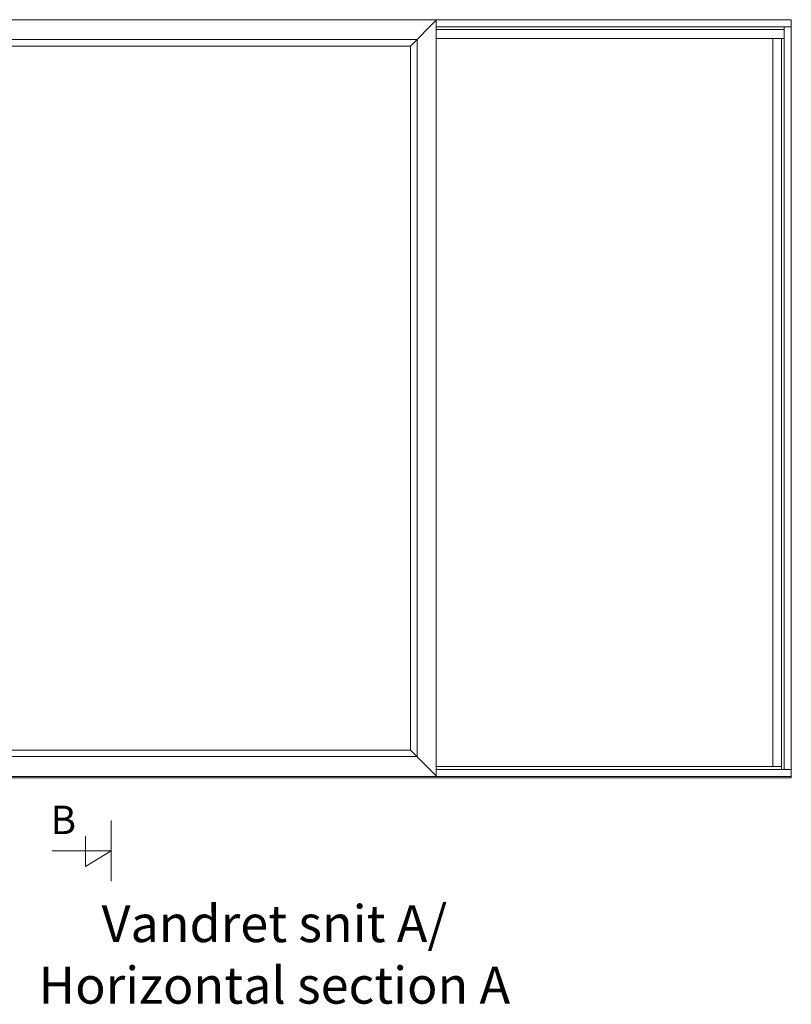
# Model space of a CAD drawing. Units: millimetres. Extents: x 3386 to 19192, y -8515 to 1789.
# Drawn here: x 3664 to 3877, y -8229 to -7957 of the extents above; entities that cross this region are included whole.
import ezdxf

# ---------------------------------------------------------------- set-up
doc = ezdxf.new("R2010")
doc.units = ezdxf.units.MM
doc.layers.get('0').update_dxf_attribs({"lineweight": 0})
doc.layers.add('DIMENSIONER', color=5, linetype='Continuous', lineweight=9)

msp = doc.modelspace()

# ---------------------------------------------------------------- linework, layer by layer
for p, q in [((3877.13, -7956.87), (3576.58, -7956.87)), ((3751.31, -7956.87), (3576.58, -7956.87)), ((3576.58, -7956.87), (3877.13, -7956.87)), ((3679.05, -7956.87), (3877.13, -7956.87)), ((3771.97, -7964.15), (3779.08, -7957.03)), ((3779.08, -7958.88), (3877.13, -7958.88)), ((3875.11, -7958.88), (3875.11, -8163.79)), ((3877.13, -8166.08), (3877.13, -7956.87)), ((3877.13, -7956.87), (3877.13, -8166.08)), ((3779.08, -7959.55), (3875.11, -7959.55)), ((3779.08, -7962.02), (3875.11, -7962.02)), ((3871.98, -7962.02), (3871.98, -8162.97)), ((3874.44, -7962.02), (3874.44, -8163.79)), ((3771.97, -8158.47), (3779.08, -8165.58)), ((3779.08, -8162.97), (3874.44, -8162.97)), ((3576.58, -8165.75), (3877.13, -8165.75)), ((3877.13, -8165.75), (3576.58, -8165.75)), ((3779.08, -8163.79), (3877.13, -8163.79)), ((3576.58, -8166.08), (3877.13, -8166.08)), ((3576.58, -8166.08), (3751.31, -8166.08)), ((3877.13, -8166.08), (3576.58, -8166.08)), ((3877.13, -8166.08), (3679.05, -8166.08))]:
    msp.add_line(p, q)
msp.add_lwpolyline([(3779.08, -8165.58), (3779.08, -7957.03)])
msp.add_lwpolyline([(3779.08, -8165.58), (3779.08, -7957.03)])
for points in [[(3773.76, -8160.26), (3773.76, -7962.35), (3641.26, -7962.35), (3641.26, -8160.26)], [(3771.97, -8158.47), (3771.97, -7964.15), (3643.05, -7964.15), (3643.05, -8158.47)]]:
    msp.add_lwpolyline(points, close=True)
at = {"layer": 'DIMENSIONER'}
for p, q in [((3689.28, -8194.61), (3689.28, -8177.91)), ((3682.15, -8190.62), (3682.15, -8182.24)), ((3689.28, -8186.26), (3672.96, -8186.26)), ((3689.28, -8186.26), (3682.15, -8190.62))]:
    msp.add_line(p, q, dxfattribs=at)
at = {"layer": 'DIMENSIONER', "const_width": 0.314}
msp.add_lwpolyline([(3689.28, -8194.61), (3689.28, -8177.91)], dxfattribs=at)

# ---------------------------------------------------------------- texts
at = {"layer": 'DIMENSIONER', "attachment_point": 2}
for s, insert, char_height, width in [('{\\fTimes New Roman|b0|i0|c0|p18;B}', (3676.06, -8173.8), 7.84, 39.7958), ('{\\fTimes New Roman|b0|i0|c0|p18;Vandret snit A/\\P\\fTimes New Roman|b0|i1|c0|p18;Horizontal section A}', (3734.34, -8201.25), 10.192, 188.136)]:
    msp.add_mtext(s, dxfattribs=dict(at, insert=insert, char_height=char_height, width=width))

doc.saveas('drawing.dxf')
